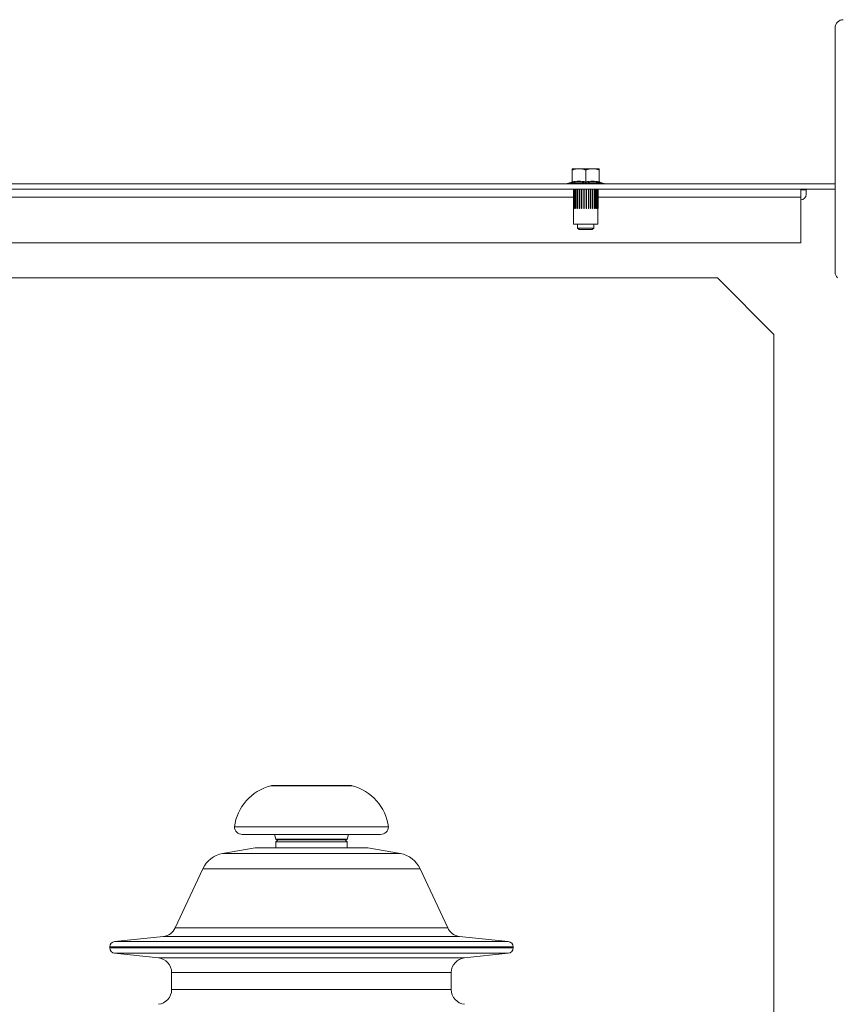
# Model space of a CAD drawing. Units: millimetres. Extents: x 209 to 13279, y -33 to 5707.
# Drawn here: x 9716 to 10020, y 4253 to 4619 of the extents above; entities that cross this region are included whole.
import ezdxf

# ---------------------------------------------------------------- set-up
doc = ezdxf.new("R2010")
doc.units = ezdxf.units.MM

msp = doc.modelspace()

# ---------------------------------------------------------------- linework, layer by layer
at = {"color": 7, "linetype": 'Continuous', "lineweight": 15}
for p, q in [((10019.53, 4524.85), (10019.53, 4615.7)), ((9924.27, 4563.28), (9921.77, 4563.28)), ((9921.77, 4558.39), (9921.77, 4562.83)), ((9929.27, 4563.28), (9924.27, 4563.28)), ((9926.77, 4558.39), (9926.77, 4562.83)), ((9931.77, 4563.28), (9929.27, 4563.28)), ((9931.77, 4558.39), (9931.77, 4562.83)), ((9921.51, 4558.28), (9920.03, 4557.74)), ((9933.51, 4557.74), (9932.04, 4558.28)), ((9932.04, 4558.27), (9932.04, 4558.27)), ((9135.78, 4557.68), (10019.53, 4557.68)), ((9135.78, 4555.68), (10019.53, 4555.68)), ((9920.03, 4557.74), (9919.91, 4557.68)), ((9922.3, 4555.48), (9922.19, 4555.48)), ((9922.19, 4548.48), (9922.19, 4555.48)), ((9922.27, 4555.68), (9922.27, 4555.48)), ((9922.3, 4555.48), (9922.3, 4548.48)), ((9922.47, 4555.48), (9922.36, 4555.48)), ((9922.36, 4548.48), (9922.36, 4555.48)), ((9922.47, 4555.48), (9922.47, 4548.48)), ((9922.68, 4548.48), (9922.68, 4555.48)), ((9922.8, 4555.48), (9922.68, 4555.48)), ((9922.8, 4555.48), (9922.8, 4548.48)), ((9923.27, 4555.48), (9923.16, 4555.48)), ((9923.16, 4548.48), (9923.16, 4555.48)), ((9923.27, 4555.48), (9923.27, 4548.48)), ((9923.86, 4555.48), (9923.76, 4555.48)), ((9923.76, 4548.48), (9923.76, 4555.48)), ((9923.86, 4555.48), (9923.86, 4548.48)), ((9924.57, 4555.48), (9924.47, 4555.48)), ((9924.47, 4548.48), (9924.47, 4555.48)), ((9924.57, 4555.48), (9924.57, 4548.48)), ((9925.27, 4555.48), (9925.25, 4555.48)), ((9925.25, 4548.48), (9925.25, 4555.48)), ((9925.35, 4555.48), (9925.27, 4555.48)), ((9925.27, 4548.48), (9925.27, 4555.48)), ((9925.35, 4555.48), (9925.35, 4548.48)), ((9926.08, 4548.48), (9926.08, 4555.48)), ((9926.12, 4555.48), (9926.08, 4555.48)), ((9926.18, 4555.48), (9926.12, 4555.48)), ((9926.12, 4548.48), (9926.12, 4555.48)), ((9926.18, 4555.48), (9926.18, 4548.48)), ((9926.94, 4548.48), (9926.94, 4555.48)), ((9926.99, 4555.48), (9926.94, 4555.48)), ((9927.04, 4555.48), (9926.99, 4555.48)), ((9926.99, 4548.48), (9926.99, 4555.48)), ((9927.04, 4555.48), (9927.04, 4548.48)), ((9927.86, 4555.48), (9927.78, 4555.48)), ((9927.78, 4548.48), (9927.78, 4555.48)), ((9927.88, 4555.48), (9927.86, 4555.48)), ((9927.86, 4548.48), (9927.86, 4555.48)), ((9927.88, 4555.48), (9927.88, 4548.48)), ((9928.68, 4555.48), (9928.6, 4555.48)), ((9928.6, 4548.48), (9928.6, 4555.48)), ((9928.69, 4555.48), (9928.68, 4555.48)), ((9928.68, 4548.48), (9928.68, 4555.48)), ((9928.69, 4555.48), (9928.69, 4548.48)), ((9929.44, 4555.48), (9929.34, 4555.48)), ((9929.34, 4548.48), (9929.34, 4555.48)), ((9929.44, 4548.48), (9929.44, 4555.48)), ((9930.1, 4555.48), (9929.99, 4555.48)), ((9929.99, 4548.48), (9929.99, 4555.48)), ((9930.1, 4548.48), (9930.1, 4555.48)), ((9930.64, 4555.48), (9930.53, 4555.48)), ((9930.53, 4548.48), (9930.53, 4555.48)), ((9930.64, 4548.48), (9930.64, 4555.48)), ((9931.04, 4555.48), (9930.93, 4555.48)), ((9930.93, 4548.48), (9930.93, 4555.48)), ((9931.04, 4548.48), (9931.04, 4555.48)), ((9931.29, 4555.48), (9931.18, 4555.48)), ((9931.18, 4548.48), (9931.18, 4555.48)), ((9931.27, 4555.48), (9931.27, 4555.68)), ((9931.37, 4555.48), (9931.29, 4555.48)), ((9931.29, 4548.48), (9931.29, 4555.48)), ((9931.37, 4548.48), (9931.37, 4555.48)), ((9933.64, 4557.68), (9933.51, 4557.74)), ((10006.77, 4552.68), (10006.77, 4555.68)), ((10006.77, 4555.47), (10008.77, 4555.47)), ((10008.77, 4555.68), (10008.77, 4553.7)), ((10006.77, 4552.68), (10006.77, 4535.68)), ((9922.3, 4548.48), (9922.19, 4548.48)), ((9922.27, 4548.48), (9922.27, 4542.68)), ((9922.47, 4548.48), (9922.36, 4548.48)), ((9922.8, 4548.48), (9922.68, 4548.48)), ((9923.27, 4548.48), (9923.16, 4548.48)), ((9923.86, 4548.48), (9923.76, 4548.48)), ((9924.57, 4548.48), (9924.47, 4548.48)), ((9925.27, 4548.48), (9925.25, 4548.48)), ((9925.35, 4548.48), (9925.27, 4548.48)), ((9926.12, 4548.48), (9926.08, 4548.48)), ((9926.18, 4548.48), (9926.12, 4548.48)), ((9926.99, 4548.48), (9926.94, 4548.48)), ((9927.04, 4548.48), (9926.99, 4548.48)), ((9927.86, 4548.48), (9927.78, 4548.48)), ((9927.88, 4548.48), (9927.86, 4548.48)), ((9928.68, 4548.48), (9928.6, 4548.48)), ((9928.69, 4548.48), (9928.68, 4548.48)), ((9929.44, 4548.48), (9929.34, 4548.48)), ((9930.1, 4548.48), (9929.99, 4548.48)), ((9930.64, 4548.48), (9930.53, 4548.48)), ((9931.04, 4548.48), (9930.93, 4548.48)), ((9931.29, 4548.48), (9931.18, 4548.48)), ((9931.27, 4542.68), (9931.27, 4548.48)), ((9931.37, 4548.48), (9931.29, 4548.48)), ((9922.27, 4542.68), (9931.27, 4542.68)), ((9923.77, 4542.68), (9923.77, 4541.23)), ((9923.77, 4541.23), (9924.33, 4540.68)), ((9923.77, 4541.23), (9929.77, 4541.23)), ((9924.33, 4540.68), (9929.22, 4540.68)), ((9929.22, 4540.68), (9929.77, 4541.23)), ((9929.77, 4541.23), (9929.77, 4542.68)), ((10006.77, 4535.68), (9206.77, 4535.68)), ((9975.77, 4522.7), (9237.77, 4522.7)), ((9996.77, 4501.7), (9975.77, 4522.7)), ((9996.77, 4237.42), (9996.77, 4501.7)), ((9809.64, 4333.81), (9809.64, 4333.81)), ((9809.64, 4333.81), (9837.83, 4333.81)), ((9839.33, 4333.91), (9810.19, 4333.91)), ((9837.83, 4333.81), (9839.88, 4333.81)), ((9839.88, 4333.81), (9839.88, 4333.81)), ((9796.11, 4318.61), (9849.52, 4318.61)), ((9849.52, 4318.61), (9853.41, 4318.61)), ((9799.04, 4315.73), (9850.48, 4315.73)), ((9799.09, 4315.73), (9846.95, 4315.73)), ((9811.01, 4315.73), (9811.49, 4314.02)), ((9812.26, 4313.73), (9811.51, 4312.98)), ((9811.51, 4312.98), (9811.51, 4310.76)), ((9811.51, 4312.98), (9824.76, 4312.98)), ((9811.88, 4313.73), (9835.89, 4313.73)), ((9824.76, 4312.98), (9838.01, 4312.98)), ((9835.89, 4313.73), (9837.64, 4313.73)), ((9838.01, 4312.98), (9837.26, 4313.73)), ((9838.01, 4310.76), (9838.01, 4312.98)), ((9838.03, 4314.02), (9838.51, 4315.73)), ((9803.76, 4310.76), (9791.68, 4308.63)), ((9845.76, 4310.76), (9803.76, 4310.76)), ((9857.84, 4308.63), (9845.76, 4310.76)), ((9784.35, 4303.01), (9774.08, 4280.97)), ((9875.45, 4280.97), (9865.17, 4303.01)), ((9769.67, 4277.82), (9751.55, 4275.92)), ((9897.97, 4275.92), (9879.85, 4277.82)), ((9749.76, 4273.93), (9749.76, 4273.53)), ((9899.76, 4273.53), (9899.76, 4273.93)), ((9751.55, 4271.54), (9767.84, 4269.83)), ((9881.69, 4269.83), (9897.97, 4271.54)), ((9772.76, 4264.36), (9772.76, 4258.05)), ((9876.76, 4258.05), (9876.76, 4264.36))]:
    msp.add_line(p, q, dxfattribs=at)
at = {"color": 8, "linetype": 'Continuous', "lineweight": 15}
for p, q in [((9920.03, 4557.74), (9933.51, 4557.74)), ((9922.19, 4552.68), (9611.37, 4552.68)), ((10006.77, 4552.68), (9931.37, 4552.68)), ((9809.64, 4333.81), (9837.83, 4333.81)), ((9837.83, 4333.81), (9839.88, 4333.81)), ((9811.49, 4314.02), (9836.23, 4314.02)), ((9836.23, 4314.02), (9838.03, 4314.02)), ((9857.84, 4308.63), (9791.68, 4308.63)), ((9865.17, 4303.01), (9784.35, 4303.01)), ((9774.08, 4280.97), (9875.45, 4280.97)), ((9879.85, 4277.82), (9769.67, 4277.82)), ((9899.76, 4273.93), (9749.76, 4273.93)), ((9749.76, 4273.53), (9899.76, 4273.53)), ((9751.55, 4275.92), (9897.97, 4275.92)), ((9897.97, 4271.54), (9751.55, 4271.54)), ((9767.84, 4269.83), (9881.69, 4269.83)), ((9876.76, 4264.36), (9772.76, 4264.36)), ((9772.76, 4258.05), (9876.76, 4258.05))]:
    msp.add_line(p, q, dxfattribs=at)
at = {"color": 7, "linetype": 'Continuous', "lineweight": 15}
for centre, radius, start, end in [((10022.53, 4615.7), 3, 90, 180), ((9921.37, 4558.65), 0.4, 289.8482, 353.0765), ((9932.17, 4558.65), 0.4, 186.8965, 250.4495), ((10006.77, 4553.7), 2, 270, 0), ((10022.53, 4524.85), 3, 180, 225), ((9813.97, 4316.33), 18, 103.9067, 172.7479), ((9810.19, 4332.4), 1.51, 90, 111.2608), ((9839.33, 4332.4), 1.51, 68.7392, 90), ((9835.55, 4316.33), 18, 7.2521, 76.0933), ((9799.04, 4318.66), 2.93, 181.0061, 270), ((9850.48, 4318.66), 2.93, 270, 358.9939), ((9811.88, 4314.13), 0.4, 195.9749, 270), ((9837.64, 4314.13), 0.4, 270, 344.0251), ((9793.42, 4298.79), 10, 100, 155), ((9856.1, 4298.79), 10, 25, 80), ((9769.09, 4283.29), 5.5, 276, 335), ((9880.43, 4283.29), 5.5, 205, 264), ((9751.76, 4273.93), 2, 96, 180), ((9751.76, 4273.53), 2, 180, 264), ((9897.76, 4273.93), 2, 0, 84), ((9897.76, 4273.53), 2, 276, 0), ((9767.26, 4264.36), 5.5, 0, 84), ((9882.26, 4264.36), 5.5, 96, 180), ((9767.26, 4258.05), 5.5, 276, 0), ((9882.26, 4258.05), 5.5, 180, 264)]:
    msp.add_arc(centre, radius, start, end, dxfattribs=at)
for points, knots in [([(9921.77, 4563.28), (9921.77, 4563.27), (9921.77, 4563.27), (9921.77, 4563.21), (9921.77, 4563.12), (9921.77, 4562.99), (9921.77, 4562.88), (9921.77, 4562.83)], [0, 0, 0, 0, 0.1954676, 0.3917571, 0.5902608, 0.7893686, 1, 1, 1, 1]), ([(9921.77, 4562.83), (9921.97, 4562.89), (9922.38, 4563.02), (9923, 4563.16), (9923.63, 4563.26), (9924.06, 4563.27), (9924.27, 4563.28)], [0, 0, 0, 0, 0.247269, 0.495363, 0.746874, 1, 1, 1, 1]), ([(9924.27, 4563.28), (9924.33, 4563.28), (9924.59, 4563.27), (9925.03, 4563.24), (9925.62, 4563.15), (9926.2, 4563.01), (9926.58, 4562.89), (9926.77, 4562.83)], [0, 0, 0, 0, 0.070028, 0.299792, 0.530817, 0.765019, 1, 1, 1, 1]), ([(9926.77, 4562.83), (9926.97, 4562.89), (9927.38, 4563.02), (9928, 4563.16), (9928.63, 4563.26), (9929.06, 4563.27), (9929.27, 4563.28)], [0, 0, 0, 0, 0.247269, 0.495363, 0.746874, 1, 1, 1, 1]), ([(9929.27, 4563.28), (9929.33, 4563.28), (9929.59, 4563.27), (9930.03, 4563.24), (9930.62, 4563.15), (9931.2, 4563.01), (9931.58, 4562.89), (9931.77, 4562.83)], [0, 0, 0, 0, 0.070028, 0.299792, 0.530817, 0.765019, 1, 1, 1, 1]), ([(9931.77, 4562.83), (9931.77, 4562.88), (9931.77, 4562.99), (9931.77, 4563.11), (9931.77, 4563.2), (9931.77, 4563.26), (9931.77, 4563.27), (9931.77, 4563.28)], [0, 0, 0, 0, 0.210632, 0.406388, 0.602673, 0.800923, 1, 1, 1, 1]), ([(9921.49, 4557.98), (9921.49, 4557.98), (9921.53, 4557.99), (9921.61, 4558.04), (9921.7, 4558.14), (9921.76, 4558.26), (9921.77, 4558.35), (9921.77, 4558.39)], [0, 0, 0, 0, 0.007503, 0.267778, 0.528749, 0.76389, 1, 1, 1, 1]), ([(9926.77, 4557.98), (9926.55, 4558.02), (9926.09, 4558.11), (9925.41, 4558.21), (9924.72, 4558.27), (9924.02, 4558.29), (9923.24, 4558.25), (9922.4, 4558.15), (9921.79, 4558.04), (9921.49, 4557.98)], [0, 0, 0, 0, 0.1303787, 0.260768, 0.3914606, 0.5232492, 0.655468, 0.8274172, 1, 1, 1, 1]), ([(9921.77, 4558.39), (9922.18, 4558.46), (9923, 4558.61), (9924.25, 4558.68), (9925.3, 4558.62), (9926.14, 4558.51), (9926.56, 4558.43), (9926.77, 4558.39)], [0, 0, 0, 0, 0.245492, 0.493402, 0.745303, 0.872422, 1, 1, 1, 1]), ([(9926.77, 4558.39), (9927.18, 4558.46), (9928, 4558.61), (9929.25, 4558.68), (9930.3, 4558.62), (9931.14, 4558.51), (9931.56, 4558.43), (9931.77, 4558.39)], [0, 0, 0, 0, 0.245492, 0.493402, 0.745303, 0.872422, 1, 1, 1, 1]), ([(9926.77, 4557.98), (9926.77, 4557.98), (9926.77, 4557.99), (9926.77, 4558.04), (9926.77, 4558.14), (9926.77, 4558.26), (9926.77, 4558.35), (9926.77, 4558.39)], [0, 0, 0, 0, 0.007503, 0.267778, 0.528749, 0.76389, 1, 1, 1, 1]), ([(9932.05, 4557.98), (9931.83, 4558.02), (9931.37, 4558.11), (9930.68, 4558.21), (9929.98, 4558.27), (9929.28, 4558.29), (9928.51, 4558.25), (9927.67, 4558.15), (9927.07, 4558.04), (9926.77, 4557.98)], [0, 0, 0, 0, 0.130379, 0.260768, 0.391461, 0.523249, 0.655468, 0.827417, 1, 1, 1, 1]), ([(9931.77, 4558.39), (9931.78, 4558.35), (9931.79, 4558.26), (9931.85, 4558.14), (9931.94, 4558.04), (9932.01, 4557.99), (9932.05, 4557.98), (9932.05, 4557.98)], [0, 0, 0, 0, 0.23611, 0.471251, 0.732222, 0.992497, 1, 1, 1, 1])]:
    msp.add_open_spline(points, degree=3, knots=knots, dxfattribs=at)
at = {"color": 8, "linetype": 'Continuous', "lineweight": 15}
for points, knots in [([(9921.49, 4557.98), (9921.49, 4558.02), (9921.5, 4558.11), (9921.5, 4558.21), (9921.51, 4558.27), (9921.51, 4558.27), (9921.51, 4558.28)], [0, 0, 0, 0, 0.260751, 0.521523, 0.782902, 1, 1, 1, 1]), ([(9932.04, 4558.27), (9932.04, 4558.27), (9932.04, 4558.27), (9932.04, 4558.25), (9932.04, 4558.21), (9932.04, 4558.14), (9932.05, 4558.07), (9932.05, 4558.01), (9932.05, 4557.98)], [0, 0, 0, 0, 0.1127394, 0.2556272, 0.4412814, 0.6271382, 0.813504, 1, 1, 1, 1])]:
    msp.add_open_spline(points, degree=3, knots=knots, dxfattribs=at)

doc.saveas('drawing.dxf')
